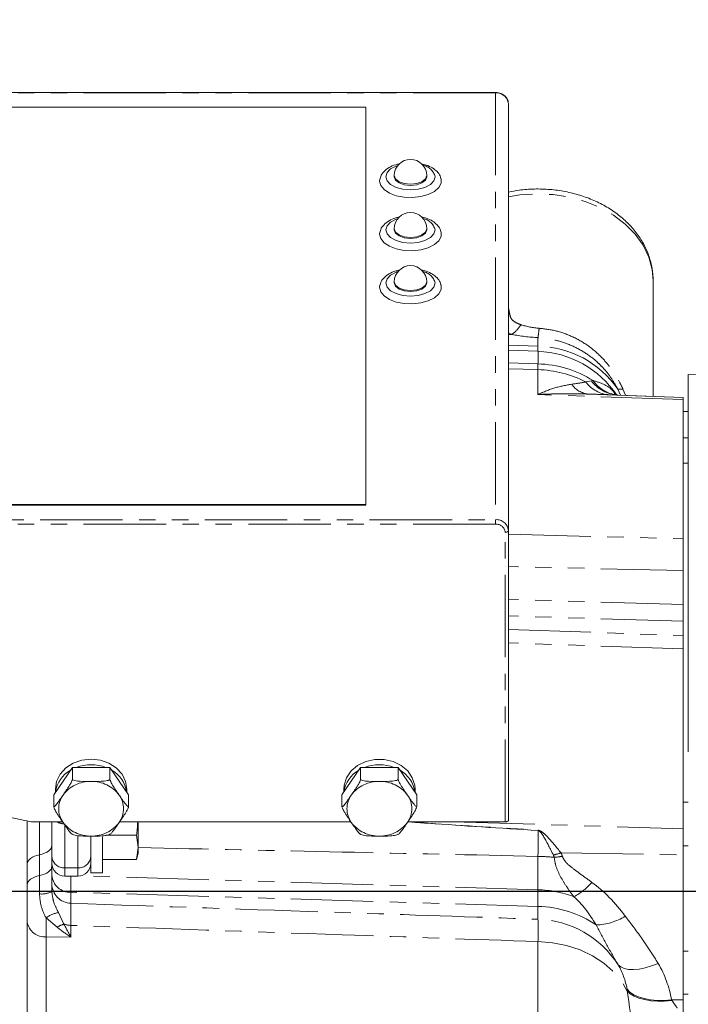
# Model space of a CAD drawing. Units: millimetres. Extents: x 11 to 1180, y 5 to 832.
# Drawn here: x 185 to 237, y 260 to 336 of the extents above; entities that cross this region are included whole.
import ezdxf

# ---------------------------------------------------------------- set-up
doc = ezdxf.new("R2010")
doc.units = ezdxf.units.MM
doc.linetypes.add('PHANTOM', pattern=[12.7, 6.35, -1.27, 1.27, -1.27, 1.27, -1.27])
doc.layers.add('SLD-0', color=7, linetype='Continuous')
doc.styles.add('SLDTEXTSTYLE0', font='TXT', dxfattribs={"width": 0.605})
doc.dimstyles.new('SLDDIMSTYLE0', dxfattribs={"dimtxt": 3, "dimasz": 3, "dimexe": 0, "dimexo": 0.0625, "dimgap": 0.75, "dimtad": 0, "dimdec": 1, "dimlfac": 2, "dimrnd": 1e-09, "dimzin": 12, "dimdsep": 46, "dimtxsty": 'SLDTEXTSTYLE0', "dimsah": 1, "dimcen": 0.09, "dimadec": 0, "dimazin": 0, "dimtfac": 1, "dimtdec": 3, "dimtofl": 0, "dimtmove": 0, "dimatfit": 3, "dimfxl": 1, "dimfrac": 2, "dimtolj": 1, "dimtzin": 12, "dimarcsym": 0})

# ---------------------------------------------------------------- blocks, each defined once
blk = doc.blocks.new('*D68')
at = {"layer": 'SLD-0'}
for p, q in [((114.948, 368.134), (114.948, 420.308)), ((339.109, 259.761), (339.109, 420.308)), ((114.948, 417.133), (220.285, 417.133)), ((339.109, 417.133), (233.771, 417.133))]:
    blk.add_line(p, q, dxfattribs=at)
for points in [[(114.948, 417.133), (117.948, 416.671), (117.948, 417.594)], [(339.109, 417.133), (336.109, 417.594), (336.109, 416.671)]]:
    blk.add_solid(points, dxfattribs=at)
at = {"layer": 'SLD-0', "insert": (221.873, 418.701), "char_height": 3, "attachment_point": 1, "style": 'SLDTEXTSTYLE0'}
blk.add_mtext('448.3', dxfattribs=at)

msp = doc.modelspace()

# ---------------------------------------------------------------- linework, layer by layer
at = {"color": 7, "linetype": 'Continuous', "lineweight": 0}
for p, q in [((221.692624, 330.592207), (161.192624, 330.592207)), ((211.692624, 329.465157), (162.692624, 329.465157)), ((211.692624, 298.795849), (211.692624, 329.465157)), ((222.692624, 329.710026), (222.692624, 296.780874)), ((213.892624, 324.175975), (213.892624, 324.091684)), ((216.392624, 324.091684), (216.392624, 324.175975)), ((213.892624, 320.075973), (213.892624, 319.991682)), ((216.392624, 319.991682), (216.392624, 320.075973)), ((213.892624, 315.975971), (213.892624, 315.89168)), ((216.392624, 315.89168), (216.392624, 315.975971)), ((233.847624, 307.144667), (233.847624, 316.058601)), ((224.97278, 310.616389), (222.692624, 310.697012)), ((236.559224, 308.834387), (236.559224, 279.703518)), ((236.559224, 308.834387), (239.121724, 308.777782)), ((228.867516, 307.318574), (236.171724, 307.063506)), ((231.141467, 307.239169), (230.485746, 307.262066)), ((236.171724, 307.063508), (231.141467, 307.239169)), ((236.171724, 306.889675), (236.171724, 307.063506)), ((236.171724, 305.972012), (236.171724, 306.889675)), ((236.559224, 305.972012), (236.171724, 305.972012)), ((236.171724, 303.934884), (236.171724, 305.972012)), ((236.171724, 301.973514), (236.171724, 303.934884)), ((236.171724, 275.833937), (236.171724, 301.973514)), ((162.692624, 298.795849), (211.692624, 298.795849)), ((162.692624, 298.753704), (211.692624, 298.753704)), ((211.692624, 298.795849), (211.692624, 298.753704)), ((222.692624, 296.780874), (222.692624, 274.443817)), ((185.892624, 274.309303), (160.442624, 279.734907)), ((189.074249, 278.502176), (187.630873, 276.394906)), ((189.074249, 277.560574), (189.074249, 278.502176)), ((191.961, 278.502176), (189.074249, 278.502176)), ((191.961, 277.560574), (191.961, 278.502176)), ((193.404376, 276.394906), (191.961, 278.502176)), ((211.299249, 278.502176), (209.855873, 276.394906)), ((211.299249, 277.560574), (211.299249, 278.502176)), ((214.186, 278.502176), (211.299249, 278.502176)), ((214.186, 277.560574), (214.186, 278.502176)), ((215.629376, 276.394906), (214.186, 278.502176)), ((187.767624, 276.825353), (187.767624, 276.594558)), ((193.267624, 276.594558), (193.267624, 276.825353)), ((209.992624, 276.825353), (209.992624, 276.594558)), ((215.492624, 276.594558), (215.492624, 276.825353)), ((187.630873, 275.453305), (187.630873, 276.394906)), ((193.404376, 275.453305), (193.404376, 276.394906)), ((209.855873, 275.453305), (209.855873, 276.394906)), ((215.629376, 275.453305), (215.629376, 276.394906)), ((236.171724, 272.454579), (236.171724, 275.833937)), ((185.587624, 274.374325), (185.587624, 247.009817)), ((188.323347, 274.309303), (185.892624, 274.309303)), ((187.492624, 273.252274), (187.492624, 274.309303)), ((210.548347, 274.309303), (192.71291, 274.309303)), ((194.157024, 272.328543), (194.157024, 274.309303)), ((222.442624, 274.309303), (214.93791, 274.309303)), ((187.492624, 273.21636), (187.492624, 272.484727)), ((190.492624, 273.211815), (190.492624, 272.895646)), ((190.492624, 270.380628), (190.492624, 272.895646)), ((191.407024, 270.380628), (191.407024, 273.143128)), ((191.687727, 273.266736), (194.022306, 273.266736)), ((194.022306, 273.266736), (194.157024, 272.328543)), ((187.492624, 272.484727), (187.492624, 270.876315)), ((194.157024, 272.328543), (194.022306, 271.390351)), ((194.157024, 271.893128), (194.157024, 272.328543)), ((236.171724, 264.322379), (236.171724, 272.454579)), ((191.407024, 271.390351), (194.022306, 271.390351)), ((194.022306, 271.390351), (194.157024, 271.893128)), ((188.492624, 270.115859), (189.492624, 270.115859)), ((190.492624, 270.380628), (191.407024, 270.380628)), ((236.171724, 261.01285), (236.171724, 264.322379)), ((236.171724, 251.012078), (236.171724, 261.01285))]:
    msp.add_line(p, q, dxfattribs=at)
at = {"color": 8, "linetype": 'PHANTOM', "lineweight": 0}
for p, q in [((221.692624, 330.552934), (161.192624, 330.552934)), ((221.692624, 330.552934), (221.692624, 330.592207)), ((221.692624, 330.552934), (221.692624, 297.623782)), ((222.692624, 313.970915), (222.797373, 313.493171)), ((222.797373, 313.493171), (222.692624, 313.473346)), ((222.955663, 311.915773), (222.692624, 312.033655)), ((222.955663, 311.915773), (222.692624, 311.924459)), ((224.969559, 311.022951), (224.969559, 311.673396)), ((224.969559, 311.022951), (222.692624, 311.098138)), ((224.969559, 310.599431), (224.969559, 311.022951)), ((224.969559, 309.645317), (222.692624, 309.728047)), ((224.969559, 309.201206), (222.692624, 309.269828)), ((224.969559, 309.201206), (224.969559, 309.645317)), ((224.969559, 307.280863), (224.969559, 309.201206)), ((228.647017, 308.256108), (229.084164, 308.333982)), ((229.084164, 308.333982), (229.221506, 308.354666)), ((236.171724, 306.889675), (224.969559, 307.280863)), ((231.325326, 307.232748), (231.124125, 307.702457)), ((231.52135, 307.703442), (231.708187, 307.219378)), ((236.171724, 303.934884), (236.559224, 303.934884)), ((236.559224, 301.973514), (236.171724, 301.973514)), ((161.192624, 297.623782), (221.692624, 297.623782)), ((221.692624, 297.27854), (161.192624, 297.27854)), ((221.692624, 297.27854), (221.692624, 297.623782)), ((222.442624, 274.309303), (222.442624, 296.646359)), ((222.692624, 296.498844), (236.171724, 296.150186)), ((236.171724, 293.701467), (222.692624, 294.002297)), ((236.171724, 291.07218), (222.692624, 291.478414)), ((236.171724, 289.789144), (222.692624, 290.195378)), ((222.692624, 289.151116), (236.171724, 288.684201)), ((236.171724, 287.655141), (222.692624, 288.119272)), ((236.559224, 275.833937), (236.171724, 275.833937)), ((186.540124, 271.771083), (186.540124, 274.309303)), ((218.369773, 274.309303), (236.171724, 273.772786)), ((188.492624, 274.148316), (188.492624, 270.757713)), ((189.492624, 270.757713), (189.492624, 273.248724)), ((236.559224, 272.454579), (236.171724, 272.454579)), ((186.540124, 270.16267), (186.540124, 271.771083)), ((224.969559, 269.070456), (224.969559, 271.645357)), ((226.749734, 271.91423), (236.171724, 271.749718)), ((189.492624, 270.757713), (188.492624, 270.757713)), ((188.492624, 270.757713), (188.492624, 270.115859)), ((189.492624, 270.115859), (189.492624, 270.757713)), ((188.963438, 270.115859), (188.963438, 268.872575)), ((224.969559, 269.070456), (189.682006, 270.133955)), ((224.969559, 267.78742), (224.969559, 269.070456)), ((188.963438, 268.872575), (188.963438, 268.019516)), ((224.969559, 267.78742), (188.963438, 268.872575)), ((224.969559, 266.794277), (224.969559, 267.78742)), ((187.891684, 266.175123), (187.04432, 266.896859)), ((187.99682, 267.307412), (188.422805, 266.410929)), ((188.963438, 266.318851), (188.963438, 265.419369)), ((187.058438, 265.435792), (187.058438, 247.622926)), ((188.963438, 265.419369), (187.058438, 265.435792)), ((224.969559, 246.315175), (224.969559, 265.071831)), ((236.171724, 264.322379), (236.559224, 264.322379)), ((231.858721, 261.253946), (231.834525, 261.399503)), ((236.559224, 261.01285), (236.171724, 261.01285)), ((235.267009, 260.570172), (235.301721, 260.515348)), ((235.267009, 260.570172), (236.171724, 260.561706))]:
    msp.add_line(p, q, dxfattribs=at)
at = {"color": 8, "linetype": 'PHANTOM', "lineweight": 0, "flags": 128}
for points in [[(214.174108, 324.966214), (214.030519, 324.91528), (213.611943, 324.690062), (213.3432, 324.40627), (213.250598, 324.091684), (213.3432, 323.777099), (213.611943, 323.493307), (214.030519, 323.268089), (214.557956, 323.12349), (215.142624, 323.073664), (215.727293, 323.12349), (216.25473, 323.268089), (216.673306, 323.493307), (216.942049, 323.777099), (217.034651, 324.091684), (217.034651, 324.091684)], [(213.892624, 324.175975), (213.987775, 323.918593), (214.258741, 323.700395), (214.66427, 323.554599), (215.142624, 323.503403), (215.620979, 323.554599), (216.026508, 323.700395), (216.297474, 323.918593), (216.392624, 324.175975)], [(233.847624, 316.058601), (233.772396, 316.929594), (233.512687, 317.882908), (233.072959, 318.797835), (232.462467, 319.655123), (231.694057, 320.436731), (230.783897, 321.126214), (229.75114, 321.709064), (228.617516, 322.173015), (227.406881, 322.508306), (226.144707, 322.70788), (224.857555, 322.767539), (223.572508, 322.686027), (222.692624, 322.546547)], [(214.174108, 320.866211), (214.030519, 320.815278), (213.611943, 320.590059), (213.3432, 320.306268), (213.250598, 319.991682), (213.3432, 319.677097), (213.611943, 319.393305), (214.030519, 319.168087), (214.557956, 319.023487), (215.142624, 318.973662), (215.727293, 319.023487), (216.25473, 319.168087), (216.673306, 319.393305), (216.942049, 319.677097), (217.034651, 319.991682), (217.034651, 319.991682)], [(213.892624, 320.075973), (213.987775, 319.818591), (214.258741, 319.600392), (214.66427, 319.454597), (215.142624, 319.4034), (215.620979, 319.454597), (216.026508, 319.600392), (216.297474, 319.818591), (216.392624, 320.075973)], [(214.174108, 316.766209), (214.030519, 316.715275), (213.611943, 316.490057), (213.3432, 316.206265), (213.250598, 315.89168), (213.3432, 315.577094), (213.611943, 315.293303), (214.030519, 315.068084), (214.557956, 314.923485), (215.142624, 314.87366), (215.727293, 314.923485), (216.25473, 315.068084), (216.673306, 315.293303), (216.942049, 315.577094), (217.034651, 315.89168), (217.034651, 315.89168)], [(213.892624, 315.975971), (213.987775, 315.718588), (214.258741, 315.50039), (214.66427, 315.354595), (215.142624, 315.303398), (215.620979, 315.354595), (216.026508, 315.50039), (216.297474, 315.718588), (216.392624, 315.975971)], [(222.442624, 296.646359), (222.491397, 296.648944), (222.538295, 296.656599), (222.581517, 296.669029), (222.619401, 296.685758), (222.650492, 296.706142), (222.673594, 296.729397), (222.687821, 296.754631), (222.692624, 296.780874)], [(186.540124, 271.771083), (186.7426, 271.821571), (186.928086, 271.886617), (187.092508, 271.964793), (187.232258, 272.054383), (187.344269, 272.15342), (187.42608, 272.259731), (187.475896, 272.37098), (187.492624, 272.484727)], [(185.587624, 271.057438), (185.604352, 271.171185), (185.654169, 271.282435), (185.73598, 271.388745), (185.84799, 271.487782), (185.987741, 271.577372), (186.152163, 271.655548), (186.337648, 271.720594), (186.540124, 271.771083)], [(186.540124, 270.16267), (186.7426, 270.213159), (186.928086, 270.278205), (187.092508, 270.356381), (187.232258, 270.445971), (187.344269, 270.545008), (187.42608, 270.651318), (187.475896, 270.762568), (187.492624, 270.876315)], [(185.587624, 269.449026), (185.604352, 269.562773), (185.654169, 269.674022), (185.73598, 269.780333), (185.84799, 269.87937), (185.987741, 269.96896), (186.152163, 270.047136), (186.337648, 270.112182), (186.540124, 270.16267)], [(224.969559, 265.071831), (226.090338, 264.978113), (227.180758, 264.759003), (228.216948, 264.419298), (229.176223, 263.966435), (230.03758, 263.410327), (230.782164, 262.763151), (231.393674, 262.039073), (231.858721, 261.253946)], [(231.149867, 263.275598), (231.34984, 263.107731), (231.618404, 262.989336), (231.949466, 262.923098), (232.335515, 262.91052), (232.767792, 262.951888), (233.236489, 263.046262), (233.730972, 263.191503), (234.240021, 263.384313)], [(231.834525, 261.399503), (232.058008, 261.167216), (232.357315, 260.964578), (232.725657, 260.796188), (233.154676, 260.665865), (233.634638, 260.576566), (234.154653, 260.530319), (234.702923, 260.528171), (235.267009, 260.570172)], [(231.858721, 261.253946), (232.080172, 261.041409), (232.378612, 260.856727), (232.747194, 260.704137), (233.177464, 260.587139), (233.65955, 260.508417), (234.182395, 260.469776), (234.734003, 260.472105), (235.301721, 260.515348)]]:
    msp.add_lwpolyline(points, dxfattribs=at)
at = {"color": 7, "linetype": 'Continuous', "lineweight": 0, "flags": 128}
for points in [[(212.785034, 323.937424), (212.761374, 323.757261), (212.849678, 323.411583), (213.108038, 323.091543), (213.517295, 322.820877), (214.047094, 322.619657), (214.658145, 322.502809), (215.305127, 322.478997), (215.940056, 322.549988), (216.515844, 322.710518), (216.989787, 322.948679), (217.326734, 323.246809), (217.501695, 323.582797), (217.501695, 323.931724), (217.500955, 323.934599)], [(213.892624, 324.091684), (213.987775, 323.834302), (214.258741, 323.616104), (214.66427, 323.470308), (215.142624, 323.419112), (215.620979, 323.470308), (216.026508, 323.616104), (216.297474, 323.834302), (216.392624, 324.091684)], [(213.892624, 319.991682), (213.987775, 319.7343), (214.258741, 319.516102), (214.66427, 319.370306), (215.142624, 319.31911), (215.620979, 319.370306), (216.026508, 319.516102), (216.297474, 319.7343), (216.392624, 319.991682)], [(212.785034, 319.837422), (212.761374, 319.657258), (212.849678, 319.311581), (213.108038, 318.991541), (213.517295, 318.720874), (214.047094, 318.519655), (214.658145, 318.402806), (215.305127, 318.378995), (215.940056, 318.449986), (216.515844, 318.610515), (216.989787, 318.848677), (217.326734, 319.146807), (217.501695, 319.482795), (217.501695, 319.831722), (217.500955, 319.834596)], [(212.785034, 315.73742), (212.761374, 315.557256), (212.849678, 315.211579), (213.108038, 314.891539), (213.517295, 314.620872), (214.047094, 314.419653), (214.658145, 314.302804), (215.305127, 314.278992), (215.940056, 314.349984), (216.515844, 314.510513), (216.989787, 314.748674), (217.326734, 315.046805), (217.501695, 315.382793), (217.501695, 315.73172), (217.500955, 315.734594)], [(213.892624, 315.89168), (213.987775, 315.634297), (214.258741, 315.416099), (214.66427, 315.270304), (215.142624, 315.219107), (215.620979, 315.270304), (216.026508, 315.416099), (216.297474, 315.634297), (216.392624, 315.89168)], [(193.267624, 276.825353), (193.17392, 277.425294), (192.899194, 277.984351), (192.462168, 278.464424), (191.892624, 278.832797), (191.229377, 279.064365), (190.517624, 279.143349), (189.805872, 279.064365), (189.142624, 278.832797), (188.573081, 278.464424), (188.136055, 277.984351), (187.861328, 277.425294), (187.767624, 276.825353), (187.767624, 276.825353)], [(209.992624, 276.825353), (210.016009, 277.127003), (210.201539, 277.711564), (210.56024, 278.235732), (211.067667, 278.663784), (211.68924, 278.966551), (212.382598, 279.123399), (213.100492, 279.123638), (213.793998, 278.967253), (214.415855, 278.664901), (214.923683, 278.237187), (215.282876, 277.713259), (215.468955, 277.128821), (215.492624, 276.825353)], [(222.692624, 274.443817), (222.687821, 274.417575), (222.673594, 274.392341), (222.650492, 274.369085), (222.619401, 274.348701), (222.581517, 274.331973), (222.538295, 274.319542), (222.491397, 274.311888), (222.442624, 274.309303)]]:
    msp.add_lwpolyline(points, dxfattribs=at)
at = {"color": 8, "linetype": 'PHANTOM', "lineweight": 0}
for centre, radius, start, end in [((221.765001, 329.624161), 0.931589, 5.28851009, 94.45588964), ((215.884216, 323.801697), 1.18642, 14.14768524, 78.97320102), ((215.884216, 319.701695), 1.186421, 14.14768546, 78.97320223), ((215.884216, 315.601692), 1.18642, 14.14768526, 78.97320113), ((221.526238, 313.922879), 2.464088, 305.45779724, 329.49817954), ((213.891066, 313.408574), 11.213556, 351.09831894, 354.83300621), ((224.780833, 303.309126), 7.716133, 34.70627285, 88.5984868), ((214.660484, 310.164335), 10.322131, 357.11783359, 2.50594247), ((224.75654, 301.294368), 8.353666, 57.69054423, 88.53879913), ((224.741136, 300.685188), 8.519081, 62.71052934, 88.46353954), ((229.020857, 309.070519), 1.758642, 214.3087221, 264.99785853), ((230.645896, 309.755918), 2.498989, 216.88184385, 266.32564361), ((231.301384, 310.020057), 2.785483, 217.25100764, 266.7087755), ((231.402196, 309.891025), 2.667547, 215.16580739, 263.16654198), ((231.320391, 308.650011), 0.967667, 258.29784393, 281.98605652), ((221.765001, 296.695008), 0.931589, 5.28851009, 94.45588964), ((221.746907, 296.58196), 0.698692, 5.28851009, 94.45588964), ((190.44934, 274.815114), 2.611839, 88.50187886, 143.39814416), ((190.585909, 274.815114), 2.611839, 36.60185584, 91.49812114), ((212.67434, 274.815114), 2.611839, 88.50187886, 143.39814416), ((212.810909, 274.815114), 2.611839, 36.60185584, 91.49812114), ((189.850562, 275.31879), 1.831435, 144.87896192, 215.12103808), ((191.184687, 275.31879), 1.831435, 324.87896192, 35.12103808), ((212.075562, 275.31879), 1.831435, 144.87896192, 215.12103808), ((213.409687, 275.31879), 1.831435, 324.87896192, 35.12103808), ((188.480299, 275.233769), 1.084341, 238.49125685, 262.37417268), ((190.44934, 275.822467), 2.611839, 216.60185584, 271.49812114), ((190.585909, 275.822467), 2.611839, 268.50187886, 323.39814416), ((212.67434, 275.822467), 2.611839, 216.60185584, 271.49812114), ((212.810909, 275.822467), 2.611839, 268.50187886, 323.39814416), ((103.927263, 273.005585), 121.049938, 359.35615853, 0.300577), ((203.407897, 276.421607), 21.746194, 352.65266577, 352.71449466), ((188.432559, 271.698254), 0.942457, 184.19317632, 273.65410976), ((189.55269, 271.698254), 0.942457, 266.34589024, 355.80682368), ((224.711524, 257.564413), 14.083308, 83.85356678, 88.95016696), ((224.401811, 278.91857), 7.38739, 283.73924578, 288.53165576), ((225.226744, 271.309782), 1.025401, 14.51391834, 24.96441898), ((225.552445, 278.915019), 7.378463, 275.186334, 280.08399802), ((225.355337, 271.265065), 1.538102, 14.51391834, 24.96441898), ((188.911372, 270.294427), 1.422805, 184.32817383, 272.09713028), ((189.011453, 269.537592), 1.518835, 180.17286128, 268.18839854), ((224.721381, 260.430379), 8.643641, 69.52158297, 88.35469122), ((225.075722, 273.285276), 5.455361, 299.29901043, 318.05452906), ((186.711244, 270.51475), 1.775791, 264.47025738, 296.10504882), ((224.770031, 259.417131), 8.372666, 55.93482611, 88.63446312), ((188.461738, 264.918585), 2.433648, 101.01334525, 125.62130945), ((193.929252, 265.933054), 31.052252, 358.41071845, 1.58928155), ((224.71749, 259.164562), 7.633877, 32.58329965, 88.10776566), ((229.340006, 270.879223), 4.527753, 271.5168329, 301.48898876), ((186.931717, 266.790424), 1.360546, 188.91956438, 275.34425605), ((189.009779, 264.372809), 2.12096, 106.06630562, 121.81409671), ((189.011337, 268.233285), 1.915033, 252.10206414, 268.56674891), ((226.226788, 260.416002), 5.693329, 9.94752936, 30.15037988), ((226.855403, 259.09492), 8.539993, 9.94752936, 30.15037988)]:
    msp.add_arc(centre, radius, start, end, dxfattribs=at)
at = {"color": 7, "linetype": 'Continuous', "lineweight": 0}
for centre, radius, start, end in [((215.142624, 324.175975), 1.25, 90, 180), ((215.142624, 324.175975), 1.25, 0, 90), ((215.142624, 320.075973), 1.25, 90, 180), ((215.142624, 320.075973), 1.25, 0, 90), ((215.142624, 315.975971), 1.25, 90, 180), ((215.142624, 315.975971), 1.25, 0, 90), ((224.703624, 303.000404), 7.62, 33.66237543, 87.97584088), ((190.03577, 276.295626), 2.27814, 119.17045521, 172.01110433), ((190.517624, 275.504048), 3.20956, 69.08715756, 110.91284244), ((190.999479, 276.295626), 2.27814, 7.98889567, 60.82954479), ((212.278968, 276.283161), 2.297915, 119.41517282, 171.76638671), ((212.742624, 275.518624), 3.195948, 68.99387926, 111.00612074), ((213.232036, 276.300802), 2.26994, 7.88601345, 60.93242702), ((188.492624, 271.115859), 1, 180, 270), ((189.492624, 271.115859), 1, 270, 0)]:
    msp.add_arc(centre, radius, start, end, dxfattribs=at)
at = {"color": 8, "linetype": 'PHANTOM', "lineweight": 0}
for centre, major_axis, ratio, start_param, end_param in [((224.957624, 326.304171), (-0.833692, 13.909071), 0.636334541, 2.899974738, 3.05908585), ((224.824657, 322.703618), (12.446121, -2.953536), 0.855473061, 4.764974476, 4.924085588), ((224.703624, 311.276323), (7.617086, -0.489914), 0.430074734, 5.125441591, 5.283976658), ((224.570657, 307.468644), (11.43, -0.399145), 0.000001856, 5.097787255, 5.256322326), ((224.570657, 251.135637), (0.345415, 20.006537), 0.571052332, 5.639331268, 5.902784387), ((224.703624, 253.039474), (0.23431, 16.719795), 0.455531692, 5.639860876, 5.903313995)]:
    msp.add_ellipse(centre, major_axis=major_axis, ratio=ratio, start_param=start_param, end_param=end_param, dxfattribs=at)
at = {"color": 7, "linetype": 'Continuous', "lineweight": 0}
for points, knots in [([(222.692624, 329.710026), (222.686647, 329.782442), (222.671972, 329.960233), (222.531612, 330.223995), (222.274205, 330.451738), (221.974279, 330.574681), (221.772132, 330.58726), (221.692624, 330.592207)], [0, 0, 0, 0, 0.153557765, 0.377003368, 0.606642712, 0.845285462, 1, 1, 1, 1]), ([(214.300153, 325.083632), (214.200065, 325.06314), (213.901195, 325.001949), (213.47043, 324.798394), (213.083691, 324.494412), (212.85406, 324.19096), (212.814883, 323.996622), (212.802824, 323.936799)], [0, 0, 0, 0, 0.134130901, 0.400527938, 0.675438723, 0.900091906, 1, 1, 1, 1]), ([(217.482774, 323.931365), (217.465953, 324.006109), (217.419835, 324.211027), (217.193281, 324.49789), (216.83989, 324.779804), (216.425404, 324.985668), (216.107996, 325.057432), (215.977714, 325.086889)], [0, 0, 0, 0, 0.124462995, 0.341228534, 0.572949931, 0.824715703, 1, 1, 1, 1]), ([(233.838697, 315.953562), (233.841944, 315.989135), (233.874027, 316.340694), (233.784428, 317.011634), (233.561741, 317.940627), (233.173292, 318.832398), (232.646227, 319.673102), (231.982498, 320.450553), (231.193156, 321.151898), (230.29033, 321.764481), (229.289866, 322.276588), (228.210026, 322.678533), (227.07097, 322.962446), (225.892998, 323.124815), (224.698816, 323.157094), (223.621468, 323.087375), (222.964068, 322.952489), (222.692624, 322.896794)], [0, 0, 0, 0, 0.00788351, 0.077911925, 0.147749905, 0.217769476, 0.288341665, 0.359687491, 0.431849047, 0.504717612, 0.578104354, 0.651817052, 0.725710106, 0.799691332, 0.873738395, 0.94786589, 1, 1, 1, 1]), ([(214.300153, 320.98363), (214.200065, 320.963138), (213.901195, 320.901947), (213.47043, 320.698391), (213.083691, 320.39441), (212.85406, 320.090958), (212.814883, 319.896619), (212.802824, 319.836797)], [0, 0, 0, 0, 0.1341309013, 0.4005279381, 0.6754387229, 0.9000919064, 1, 1, 1, 1]), ([(217.482774, 319.831363), (217.465953, 319.906107), (217.419835, 320.111025), (217.193281, 320.397887), (216.83989, 320.679802), (216.425404, 320.885665), (216.107996, 320.95743), (215.977714, 320.986886)], [0, 0, 0, 0, 0.124462995, 0.341228534, 0.572949931, 0.824715703, 1, 1, 1, 1]), ([(214.300153, 316.883628), (214.200065, 316.863136), (213.901195, 316.801945), (213.47043, 316.598389), (213.083691, 316.294407), (212.85406, 315.990955), (212.814883, 315.796617), (212.802824, 315.736795)], [0, 0, 0, 0, 0.134130901, 0.400527938, 0.675438723, 0.900091906, 1, 1, 1, 1]), ([(217.482774, 315.731361), (217.465953, 315.806104), (217.419835, 316.011022), (217.193281, 316.297885), (216.83989, 316.5798), (216.425404, 316.785663), (216.107996, 316.857428), (215.977714, 316.886884)], [0, 0, 0, 0, 0.124462995, 0.341228534, 0.572949931, 0.824715703, 1, 1, 1, 1]), ([(231.081862, 307.253004), (231.034658, 307.25541), (230.905909, 307.261972), (230.831752, 307.308566), (230.843236, 307.300329), (230.845786, 307.2985)], [0, 0, 0, 0, 0.310520067, 0.8469491351, 1, 1, 1, 1]), ([(231.152141, 307.242422), (231.123741, 307.242191), (231.085494, 307.241879), (231.073826, 307.244144), (231.070821, 307.244727)], [0, 0, 0, 0, 0.742518589, 1, 1, 1, 1]), ([(189.074249, 277.560574), (189.051052, 277.505915), (188.988433, 277.35836), (188.740062, 276.929162), (188.520892, 276.614273), (188.352561, 276.372425)], [0, 0, 0, 0, 0.120092946, 0.324196646, 1, 1, 1, 1]), ([(190.517624, 277.42606), (190.234679, 277.42361), (189.809143, 277.419926), (189.324513, 277.467745), (189.133781, 277.52729), (189.083038, 277.55566), (189.074249, 277.560574)], [0, 0, 0, 0, 0.5674061974, 0.8533516885, 0.9745985136, 1, 1, 1, 1]), ([(191.961, 277.560574), (191.947542, 277.553284), (191.889571, 277.521883), (191.674126, 277.460759), (191.193989, 277.421541), (190.777786, 277.424322), (190.517624, 277.42606)], [0, 0, 0, 0, 0.038235308, 0.164697291, 0.47786551, 1, 1, 1, 1]), ([(192.682688, 276.372425), (192.640354, 276.434232), (192.509394, 276.625432), (192.303572, 276.927455), (192.108321, 277.245577), (192.000176, 277.461737), (191.969212, 277.539855), (191.961, 277.560574)], [0, 0, 0, 0, 0.169766826, 0.525174235, 0.825869192, 0.95381571, 1, 1, 1, 1]), ([(211.299249, 277.560574), (211.276052, 277.505915), (211.213433, 277.35836), (210.965062, 276.929162), (210.745892, 276.614273), (210.577561, 276.372425)], [0, 0, 0, 0, 0.120092946, 0.324196646, 1, 1, 1, 1]), ([(212.742624, 277.42606), (212.459679, 277.42361), (212.034143, 277.419926), (211.549513, 277.467745), (211.358781, 277.52729), (211.308038, 277.55566), (211.299249, 277.560574)], [0, 0, 0, 0, 0.567406197, 0.853351689, 0.974598514, 1, 1, 1, 1]), ([(214.186, 277.560574), (214.172542, 277.553284), (214.114571, 277.521883), (213.899126, 277.460759), (213.418989, 277.421541), (213.002786, 277.424322), (212.742624, 277.42606)], [0, 0, 0, 0, 0.038235308, 0.164697291, 0.47786551, 1, 1, 1, 1]), ([(214.907688, 276.372425), (214.865354, 276.434232), (214.734394, 276.625432), (214.528572, 276.927455), (214.333321, 277.245577), (214.225176, 277.461737), (214.194212, 277.539855), (214.186, 277.560574)], [0, 0, 0, 0, 0.169766826, 0.525174235, 0.825869192, 0.95381571, 1, 1, 1, 1]), ([(188.352561, 276.372425), (188.310227, 276.310621), (188.179267, 276.119428), (187.973445, 275.820469), (187.778194, 275.568474), (187.670049, 275.468859), (187.639085, 275.456565), (187.630873, 275.453305)], [0, 0, 0, 0, 0.169766826, 0.525174235, 0.825869192, 0.95381571, 1, 1, 1, 1]), ([(193.404376, 275.453305), (193.381179, 275.466377), (193.31856, 275.501666), (193.070189, 275.79769), (192.851019, 276.122759), (192.682688, 276.372425)], [0, 0, 0, 0, 0.120092946, 0.324196646, 1, 1, 1, 1]), ([(210.577561, 276.372425), (210.535227, 276.310621), (210.404267, 276.119428), (210.198445, 275.820469), (210.003194, 275.568474), (209.895049, 275.468859), (209.864085, 275.456565), (209.855873, 275.453305)], [0, 0, 0, 0, 0.169766826, 0.525174235, 0.825869192, 0.95381571, 1, 1, 1, 1]), ([(215.629376, 275.453305), (215.606179, 275.466377), (215.54356, 275.501666), (215.295189, 275.79769), (215.076019, 276.122759), (214.907688, 276.372425)], [0, 0, 0, 0, 0.120092946, 0.324196646, 1, 1, 1, 1]), ([(187.630873, 275.453305), (187.654069, 275.398646), (187.716689, 275.25109), (187.96506, 274.821893), (188.18423, 274.507003), (188.352561, 274.265156)], [0, 0, 0, 0, 0.120092946, 0.324196646, 1, 1, 1, 1]), ([(192.682688, 274.265156), (192.725022, 274.326962), (192.855982, 274.518162), (193.061803, 274.820185), (193.257055, 275.138308), (193.3652, 275.354468), (193.396163, 275.432586), (193.404376, 275.453305)], [0, 0, 0, 0, 0.169766826, 0.525174235, 0.825869192, 0.95381571, 1, 1, 1, 1]), ([(209.855873, 275.453305), (209.879069, 275.398646), (209.941689, 275.25109), (210.19006, 274.821893), (210.40923, 274.507003), (210.577561, 274.265156)], [0, 0, 0, 0, 0.120092946, 0.324196646, 1, 1, 1, 1]), ([(214.907688, 274.265156), (214.950022, 274.326962), (215.080982, 274.518162), (215.286803, 274.820185), (215.482055, 275.138308), (215.5902, 275.354468), (215.621163, 275.432586), (215.629376, 275.453305)], [0, 0, 0, 0, 0.169766826, 0.525174235, 0.825869192, 0.95381571, 1, 1, 1, 1]), ([(194.110763, 274.309303), (194.103544, 274.118229), (194.090359, 273.769273), (194.043504, 273.423278), (194.022306, 273.266736)], [0, 0, 0, 0, 0.547560257, 1, 1, 1, 1]), ([(188.352561, 274.265156), (188.394895, 274.203351), (188.525855, 274.012159), (188.731676, 273.713199), (188.926928, 273.461204), (189.035073, 273.361589), (189.066036, 273.349296), (189.074249, 273.346035)], [0, 0, 0, 0, 0.169766826, 0.525174235, 0.825869192, 0.95381571, 1, 1, 1, 1]), ([(191.961, 273.346035), (191.984196, 273.359107), (192.046816, 273.394396), (192.295187, 273.690421), (192.514357, 274.01549), (192.682688, 274.265156)], [0, 0, 0, 0, 0.120092946, 0.324196646, 1, 1, 1, 1]), ([(210.577561, 274.265156), (210.619895, 274.203351), (210.750855, 274.012159), (210.956676, 273.713199), (211.151928, 273.461204), (211.260073, 273.361589), (211.291036, 273.349296), (211.299249, 273.346035)], [0, 0, 0, 0, 0.169766826, 0.525174235, 0.825869192, 0.95381571, 1, 1, 1, 1]), ([(214.186, 273.346035), (214.209196, 273.359107), (214.271816, 273.394396), (214.520187, 273.690421), (214.739357, 274.01549), (214.907688, 274.265156)], [0, 0, 0, 0, 0.120092946, 0.324196646, 1, 1, 1, 1]), ([(189.074249, 273.346035), (189.087707, 273.338745), (189.145677, 273.307344), (189.361123, 273.24622), (189.84126, 273.207002), (190.257463, 273.209783), (190.517624, 273.211521)], [0, 0, 0, 0, 0.038235308, 0.164697291, 0.47786551, 1, 1, 1, 1]), ([(190.517624, 273.211521), (190.80057, 273.209071), (191.226106, 273.205387), (191.710736, 273.253206), (191.901467, 273.312751), (191.952211, 273.341121), (191.961, 273.346035)], [0, 0, 0, 0, 0.567406197, 0.853351689, 0.974598514, 1, 1, 1, 1]), ([(211.299249, 273.346035), (211.312707, 273.338745), (211.370677, 273.307344), (211.586123, 273.24622), (212.06626, 273.207002), (212.482463, 273.209783), (212.742624, 273.211521)], [0, 0, 0, 0, 0.038235308, 0.164697291, 0.47786551, 1, 1, 1, 1]), ([(212.742624, 273.211521), (213.02557, 273.209071), (213.451106, 273.205387), (213.935736, 273.253206), (214.126467, 273.312751), (214.177211, 273.341121), (214.186, 273.346035)], [0, 0, 0, 0, 0.567406197, 0.853351689, 0.974598514, 1, 1, 1, 1]), ([(187.492624, 270.876315), (187.492624, 270.351902), (187.492624, 269.720796), (187.492624, 269.035897), (187.492624, 268.92011)], [0, 0, 0, 0, 0.830942677, 1, 1, 1, 1])]:
    msp.add_open_spline(points, degree=3, knots=knots, dxfattribs=at)
at = {"color": 8, "linetype": 'PHANTOM', "lineweight": 0}
for points, knots in [([(222.797373, 313.493171), (222.80868, 313.408159), (222.830589, 313.24343), (223.001878, 313.003473), (223.273769, 312.80784), (223.536307, 312.713014), (223.649329, 312.672192)], [0, 0, 0, 0, 0.22679475, 0.439464601, 0.758691668, 1, 1, 1, 1]), ([(225.059055, 312.398694), (225.507496, 312.342764), (226.404408, 312.230899), (227.703379, 311.75219), (228.907292, 311.04158), (229.912111, 310.162997), (230.692275, 309.202569), (231.196972, 308.385744), (231.438217, 307.878305), (231.52135, 307.703442)], [0, 0, 0, 0, 0.159732882, 0.319476535, 0.48608822, 0.652692471, 0.790186387, 0.927698166, 1, 1, 1, 1]), ([(231.124125, 307.702457), (230.96416, 307.987229), (230.644179, 308.556862), (230.107773, 309.224626), (229.443596, 309.894665), (228.619196, 310.533623), (227.472308, 311.132511), (226.242657, 311.534653), (225.393937, 311.627147), (224.969559, 311.673396)], [0, 0, 0, 0, 0.133359652, 0.266762101, 0.334300564, 0.501563032, 0.668957582, 0.834471799, 1, 1, 1, 1]), ([(224.969559, 307.280863), (224.972503, 307.28224), (225.406303, 307.485168), (226.27716, 307.842275), (227.135484, 307.999828), (227.568197, 308.079257)], [0, 0, 0, 0, 0.00337684, 0.497565696, 1, 1, 1, 1]), ([(229.221506, 308.354666), (229.547198, 308.261123), (230.153029, 308.087121), (230.743532, 307.614492), (230.963813, 307.266565), (230.965965, 307.263167)], [0, 0, 0, 0, 0.535154817, 0.995459269, 1, 1, 1, 1]), ([(228.867516, 307.318574), (228.03463, 307.333005), (226.742558, 307.355392), (225.440641, 307.304237), (224.974597, 307.281113), (224.969559, 307.280863)], [0, 0, 0, 0, 0.642118161, 0.996130658, 1, 1, 1, 1]), ([(224.975535, 273.640617), (222.08376, 273.81874), (218.72679, 274.025516), (215.376867, 274.274763), (214.912649, 274.309303)], [0, 0, 0, 0, 0.861424446, 1, 1, 1, 1]), ([(214.9711, 274.309303), (215.474557, 274.272626), (218.806093, 274.029921), (222.144561, 273.831948), (224.978524, 273.663893)], [0, 0, 0, 0, 0.151118769, 1, 1, 1, 1]), ([(226.156342, 271.742558), (225.914847, 272.230505), (225.587334, 272.892251), (225.231134, 273.451257), (225.069842, 273.60516), (225.010717, 273.635215), (224.985609, 273.63907), (224.975535, 273.640617)], [0, 0, 0, 0, 0.6792951, 0.921248786, 0.972577426, 0.98899792, 1, 1, 1, 1]), ([(224.978524, 273.663893), (224.993423, 273.662378), (225.028666, 273.658796), (225.112787, 273.63296), (225.349779, 273.496715), (225.892077, 272.976493), (226.387416, 272.362984), (226.749734, 271.91423)], [0, 0, 0, 0, 0.015410194, 0.036450734, 0.093844904, 0.337188592, 1, 1, 1, 1]), ([(224.969559, 271.645357), (219.940192, 271.756963), (209.66935, 271.984882), (199.398502, 272.207049), (194.157024, 272.320427)], [0, 0, 0, 0, 0.48967427, 1, 1, 1, 1]), ([(227.745398, 268.527777), (227.538242, 268.801318), (227.160875, 269.299614), (226.67952, 270.107206), (226.337734, 270.843278), (226.253501, 271.358366), (226.219422, 271.566763)], [0, 0, 0, 0, 0.310715162, 0.566014842, 0.824415608, 1, 1, 1, 1]), ([(226.844353, 271.650537), (226.899876, 271.533134), (227.060377, 271.193753), (227.59253, 270.770825), (228.304135, 270.230664), (228.827643, 269.85698), (229.133318, 269.638787)], [0, 0, 0, 0, 0.132631536, 0.383402356, 0.639970099, 1, 1, 1, 1]), ([(186.540124, 268.747223), (186.540124, 268.830998), (186.540124, 269.32657), (186.540124, 269.783217), (186.540124, 270.16267)], [0, 0, 0, 0, 0.169045948, 1, 1, 1, 1]), ([(187.04432, 266.896859), (186.893823, 267.205804), (186.611149, 267.786091), (186.562754, 268.440992), (186.540124, 268.747223)], [0, 0, 0, 0, 0.532400724, 1, 1, 1, 1]), ([(187.492624, 268.92011), (187.521197, 268.675193), (187.587193, 268.109486), (187.851787, 267.612658), (187.980299, 267.342181), (187.99682, 267.307412)], [0, 0, 0, 0, 0.399520175, 0.922808276, 1, 1, 1, 1]), ([(188.963438, 268.019516), (188.962284, 267.882015), (188.959976, 267.607012), (188.962284, 266.748238), (188.963438, 266.318851)], [0, 0, 0, 0, 0.500000587, 1, 1, 1, 1]), ([(188.963438, 268.019516), (195.933873, 267.781654), (207.93592, 267.372092), (219.937953, 266.964959), (224.969559, 266.794277)], [0, 0, 0, 0, 0.580770567, 1, 1, 1, 1]), ([(187.04432, 266.896859), (187.04491, 266.772055), (187.047519, 266.219844), (187.053674, 265.777874), (187.058438, 265.435792)], [0, 0, 0, 0, 0.226007714, 1, 1, 1, 1]), ([(231.705009, 267.018224), (232.157725, 266.428628), (233.063776, 265.248633), (233.847761, 264.006036), (234.240021, 263.384313)], [0, 0, 0, 0, 0.499659063, 1, 1, 1, 1]), ([(188.963438, 265.419369), (188.961402, 265.420602), (188.599547, 265.639842), (188.244617, 265.908237), (187.891684, 266.175123)], [0, 0, 0, 0, 0.005624153, 1, 1, 1, 1]), ([(188.422805, 266.410929), (188.600542, 266.072664), (188.779499, 265.732079), (188.962193, 265.421484), (188.963438, 265.419369)], [0, 0, 0, 0, 0.993187883, 1, 1, 1, 1]), ([(224.969559, 265.071831), (219.93795, 265.245482), (207.935893, 265.659698), (195.933868, 266.07668), (188.963438, 266.318851)], [0, 0, 0, 0, 0.419228816, 1, 1, 1, 1]), ([(231.149867, 263.275598), (230.857618, 263.780398), (230.273176, 264.789904), (229.730947, 265.832038), (229.459859, 266.353056)], [0, 0, 0, 0, 0.500047329, 1, 1, 1, 1]), ([(232.131343, 259.307231), (232.104461, 259.494687), (232.005427, 260.185263), (231.920555, 260.803517), (231.858721, 261.253946)], [0, 0, 0, 0, 0.271449331, 1, 1, 1, 1]), ([(235.301721, 260.515348), (235.395918, 260.378544), (235.528541, 260.185934), (235.670969, 259.988574), (235.712236, 259.931392)], [0, 0, 0, 0, 0.710265485, 1, 1, 1, 1])]:
    msp.add_open_spline(points, degree=3, knots=knots, dxfattribs=at)
at = {"layer": 'SLD-0'}
msp.add_line((74.373776, 268.961128), (349.468874, 268.961128), dxfattribs=at)

# ---------------------------------------------------------------- dimensions: what is measured, and where the dimension line sits
dim = msp.add_linear_dim(base=(339.109224, 417.132873), p1=(114.947574, 366.864196), p2=(339.109224, 258.490601), angle=0, dimstyle='SLDDIMSTYLE0', dxfattribs=at)
dim.commit()
dim.dimension.update_dxf_attribs({"geometry": '*D68', "text_midpoint": (227.028399, 417.132873), "dimtype": 160})

doc.saveas('drawing.dxf')
